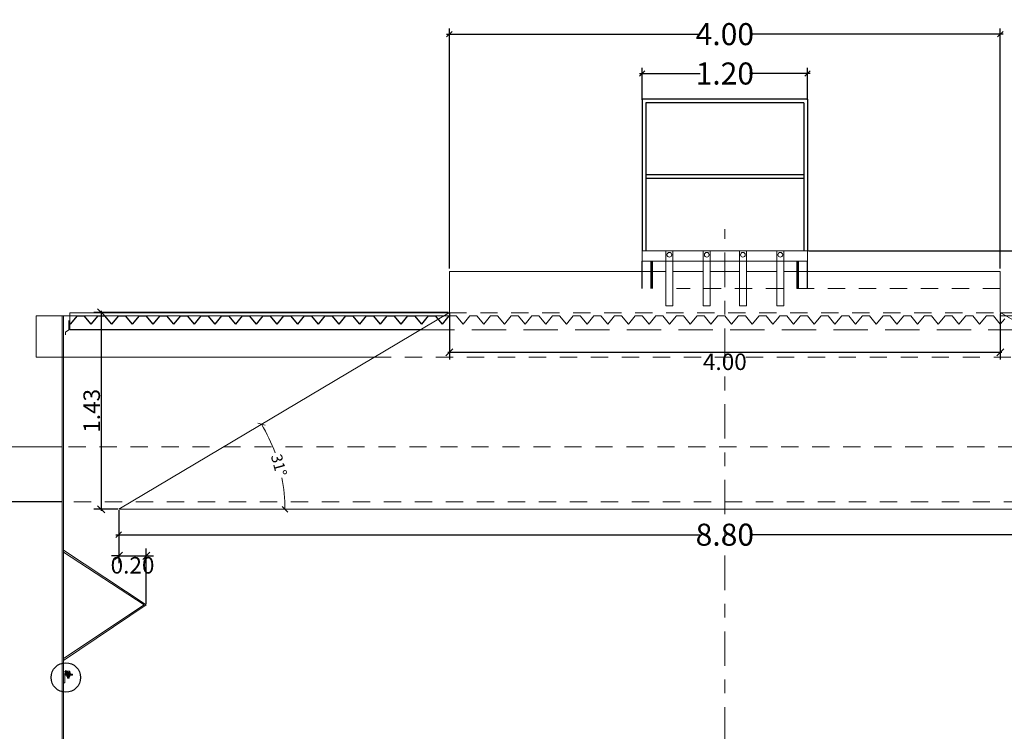
# Model space of a CAD drawing. Extents: x 50.1 to 144.5, y -52.5 to 13.1.
# Drawn here: x 125.8 to 132.9, y -19.1 to -13.9 of the extents above; entities that cross this region are included whole.
import ezdxf

# ---------------------------------------------------------------- set-up
doc = ezdxf.new("R2010")
doc.units = 0
doc.header["$MEASUREMENT"] = 0
for name, pattern in [('CENTER', [2, 1.25, -0.25, 0.25, -0.25]), ('HIDDEN', [0.375, 0.25, -0.125]), ('HIDDEN2', [0.1875, 0.125, -0.0625])]:
    doc.linetypes.add(name, pattern=pattern)
for name, color, linetype in [('ACHURADOS', 8, 'Continuous'), ('BRIDA', 5, 'Continuous'), ('MECANICAS', 4, 'Continuous')]:
    doc.layers.add(name, color=color, linetype=linetype)
for name, color, linetype, lineweight in [('DIM', 8, 'Continuous', 5), ('EJE', 9, 'CENTER', 9), ('inv', 7, 'HIDDEN', 5), ('METAL', 154, 'Continuous', 13), ('METAL1', 154, 'Continuous', 9), ('pasarela', 142, 'Continuous', 9), ('proyeccion metal', 8, 'HIDDEN2', 9), ('PROYECCIÓN METAL', 7, 'HIDDEN', 5), ('SEGUNDO PLANO', 4, 'Continuous', 9), ('TANQUE', 153, 'Continuous', 20), ('TORNILLO', 4, 'Continuous', 5)]:
    doc.layers.add(name, color=color, linetype=linetype, lineweight=lineweight)
doc.styles.add('ARIAL 75', font='arial.ttf', dxfattribs={"width": 0.8, "height": 0.12})
doc.styles.add('style8', font='swissc.ttf', dxfattribs={"width": 0.8, "height": 0.08})
doc.dimstyles.new('DIM-40', dxfattribs={"dimscale": 0.04, "dimtxt": 4, "dimasz": 1, "dimexe": 1, "dimexo": 0.5, "dimgap": 1, "dimtad": 0, "dimtoh": 1, "dimzin": 0, "dimdsep": 46, "dimtxsty": 'style8', "dimblk": 'OBLIQUE', "dimcen": 0.09, "dimdle": 0.5, "dimclrd": 256, "dimclre": 256, "dimclrt": 4, "dimadec": 0, "dimazin": 0, "dimtfac": 1, "dimtix": 1, "dimtmove": 0, "dimatfit": 3, "dimldrblk": 'OBLIQUE', "dimfxl": 1, "dimtolj": 1, "dimtzin": 0, "dimarcsym": 0})
doc.dimstyles.new('DIM-60', dxfattribs={"dimscale": 0.0075, "dimtxt": 0.12, "dimasz": 7, "dimexe": 7, "dimexo": 1, "dimgap": 1, "dimtad": 2, "dimzin": 0, "dimdsep": 46, "dimtxsty": 'ARIAL 75', "dimblk": 'OBLIQUE', "dimcen": 0.09, "dimdle": 1.5, "dimclrd": 256, "dimclre": 256, "dimclrt": 4, "dimadec": 0, "dimazin": 0, "dimtfac": 1, "dimtix": 1, "dimtmove": 0, "dimatfit": 3, "dimldrblk": 'OBLIQUE', "dimfxl": 1, "dimtolj": 1, "dimtzin": 0, "dimarcsym": 0})

# ---------------------------------------------------------------- blocks, each defined once
blk = doc.blocks.new('_Oblique')
at = {"color": 0, "linetype": 'ByBlock', "lineweight": -2}
blk.add_line((-0.5, -0.5), (0.5, 0.5), dxfattribs=at)
blk = doc.blocks.new('*D10')
at = {"layer": 'Defpoints', "color": 0, "transparency": 16777216}
for p in [(131.5098, -15.5781), (142.335, -15.5781), (140.3139, -17.0024)]:
    blk.add_point(p, dxfattribs=at)
at = {"layer": 'DIM', "lineweight": -2, "transparency": 16777216}
for p, q in [((131.5173, -15.5781), (142.3875, -15.5781)), ((142.335, -17.0136), (142.335, -15.5669)), ((140.3214, -17.0024), (142.3875, -17.0024))]:
    blk.add_line(p, q, dxfattribs=at)
at = {"layer": 'DIM', "lineweight": -2, "transparency": 16777216, "xscale": 0.0525, "yscale": 0.0525, "zscale": 0.0525}
for p, rotation in [((142.335, -15.5781), 90), ((142.335, -17.0024), 270)]:
    blk.add_blockref('_Oblique', p, dxfattribs=dict(at, rotation=rotation))
at = {"layer": 'DIM', "color": 4, "transparency": 16777216, "insert": (142.4028, -16.2902), "char_height": 0.12, "attachment_point": 5, "rotation": 90, "style": 'ARIAL 75'}
blk.add_mtext('\\A1;1.42', dxfattribs=at)
blk = doc.blocks.new('*D15')
at = {"layer": 'Defpoints', "color": 0, "transparency": 16777216}
for p in [(126.5098, -17.456), (126.7098, -17.7938), (126.7098, -18.1493)]:
    blk.add_point(p, dxfattribs=at)
at = {"layer": 'DIM', "lineweight": -2, "transparency": 16777216}
for p, q in [((126.5098, -17.4635), (126.5098, -17.8463)), ((126.5098, -17.7938), (126.4573, -17.7938)), ((126.5098, -17.7938), (126.7098, -17.7938)), ((126.7098, -18.1418), (126.7098, -17.7413)), ((126.7098, -17.7938), (126.7623, -17.7938))]:
    blk.add_line(p, q, dxfattribs=at)
at = {"layer": 'DIM', "lineweight": -2, "transparency": 16777216, "xscale": 0.0525, "yscale": 0.0525, "zscale": 0.0525}
blk.add_blockref('_Oblique', (126.5098, -17.7938), dxfattribs=at)
at = {"layer": 'DIM', "lineweight": -2, "transparency": 16777216, "xscale": 0.0525, "yscale": 0.0525, "zscale": 0.0525, "rotation": 180}
blk.add_blockref('_Oblique', (126.7098, -17.7938), dxfattribs=at)
at = {"layer": 'DIM', "color": 4, "transparency": 16777216, "insert": (126.6098, -17.8626), "char_height": 0.12, "attachment_point": 5, "style": 'ARIAL 75'}
blk.add_mtext('\\A1;0.20', dxfattribs=at)
blk = doc.blocks.new('*D16')
at = {"layer": 'Defpoints', "color": 0, "transparency": 16777216}
for p in [(128.9098, -16.026), (127.697, -17.2411), (126.5098, -17.456), (126.5098, -17.456), (135.3098, -17.456)]:
    blk.add_point(p, dxfattribs=at)
at = {"layer": 'DIM', "transparency": 16777216}
for start, end in [(19.84589, 30.7879), (360, 10.942)]:
    blk.add_arc((126.5098, -17.456), 1.2065, start, end, dxfattribs=at)
at = {"layer": 'DIM', "transparency": 16777216, "xscale": 0.04, "yscale": 0.04, "zscale": 0.04}
for p, rotation in [((127.5462, -16.8384), 120.7878952687648), ((127.7163, -17.456), 269.9999999999999)]:
    blk.add_blockref('_Oblique', p, dxfattribs=dict(at, rotation=rotation))
at = {"layer": 'DIM', "color": 4, "transparency": 16777216, "insert": (127.673, -17.1357), "char_height": 0.08, "attachment_point": 5, "rotation": 285.39395, "style": 'style8'}
blk.add_mtext('\\A1;31°', dxfattribs=at)
blk = doc.blocks.new('*D22')
at = {"layer": 'Defpoints', "color": 0, "transparency": 16777216}
for p in [(128.9098, -16.026), (132.9098, -16.026), (132.9098, -16.3161)]:
    blk.add_point(p, dxfattribs=at)
at = {"layer": 'DIM', "lineweight": -2, "transparency": 16777216}
for p, q in [((128.9098, -16.0335), (128.9098, -16.3686)), ((132.9098, -16.0335), (132.9098, -16.3686)), ((128.8985, -16.3161), (132.921, -16.3161))]:
    blk.add_line(p, q, dxfattribs=at)
at = {"layer": 'DIM', "lineweight": -2, "transparency": 16777216, "xscale": 0.0525, "yscale": 0.0525, "zscale": 0.0525, "rotation": 180}
blk.add_blockref('_Oblique', (128.9098, -16.3161), dxfattribs=at)
at = {"layer": 'DIM', "lineweight": -2, "transparency": 16777216, "xscale": 0.0525, "yscale": 0.0525, "zscale": 0.0525}
blk.add_blockref('_Oblique', (132.9098, -16.3161), dxfattribs=at)
at = {"layer": 'DIM', "color": 4, "transparency": 16777216, "insert": (130.9098, -16.3848), "char_height": 0.12, "attachment_point": 5, "style": 'ARIAL 75'}
blk.add_mtext('\\A1;4.00', dxfattribs=at)
blk = doc.blocks.new('*D23')
at = {"layer": 'Defpoints', "color": 0, "transparency": 16777216}
for p in [(128.9098, -16.026), (126.3822, -17.456), (126.5098, -17.456)]:
    blk.add_point(p, dxfattribs=at)
at = {"layer": 'DIM', "lineweight": -2, "transparency": 16777216}
for p, q in [((128.9023, -16.026), (126.3297, -16.026)), ((126.3822, -16.0148), (126.3822, -17.4673)), ((126.5023, -17.456), (126.3297, -17.456))]:
    blk.add_line(p, q, dxfattribs=at)
at = {"layer": 'DIM', "lineweight": -2, "transparency": 16777216, "xscale": 0.0525, "yscale": 0.0525, "zscale": 0.0525}
for p, rotation in [((126.3822, -16.026), 90), ((126.3822, -17.456), 270)]:
    blk.add_blockref('_Oblique', p, dxfattribs=dict(at, rotation=rotation))
at = {"layer": 'DIM', "color": 4, "transparency": 16777216, "insert": (126.3134, -16.741), "char_height": 0.12, "attachment_point": 5, "rotation": 90, "style": 'ARIAL 75'}
blk.add_mtext('\\A1;1.43', dxfattribs=at)
blk = doc.blocks.new('*D30')
at = {"layer": 'Defpoints', "color": 0, "transparency": 16777216}
for p in [(126.5098, -17.456), (135.3098, -17.456), (135.3098, -17.6404)]:
    blk.add_point(p, dxfattribs=at)
at = {"layer": 'DIM', "lineweight": -2, "transparency": 16777216}
for p, q in [((126.5098, -17.476), (126.5098, -17.6804)), ((135.3098, -17.476), (135.3098, -17.6804)), ((126.4898, -17.6404), (130.7291, -17.6404)), ((135.3298, -17.6404), (131.0904, -17.6404))]:
    blk.add_line(p, q, dxfattribs=at)
at = {"layer": 'DIM', "lineweight": -2, "transparency": 16777216, "xscale": 0.04, "yscale": 0.04, "zscale": 0.04, "rotation": 180}
blk.add_blockref('_Oblique', (126.5098, -17.6404), dxfattribs=at)
at = {"layer": 'DIM', "lineweight": -2, "transparency": 16777216, "xscale": 0.04, "yscale": 0.04, "zscale": 0.04}
blk.add_blockref('_Oblique', (135.3098, -17.6404), dxfattribs=at)
at = {"layer": 'DIM', "color": 4, "transparency": 16777216, "insert": (130.9098, -17.6404), "char_height": 0.16, "attachment_point": 5, "style": 'style8'}
blk.add_mtext('\\A1;8.80', dxfattribs=at)
blk = doc.blocks.new('*D31')
at = {"layer": 'Defpoints', "color": 0, "transparency": 16777216}
for p in [(128.9098, -14.0057), (128.9098, -15.7285), (132.9098, -15.7285)]:
    blk.add_point(p, dxfattribs=at)
at = {"layer": 'DIM', "lineweight": -2, "transparency": 16777216}
for p, q in [((128.8898, -14.0057), (130.7278, -14.0057)), ((128.9098, -15.7085), (128.9098, -13.9657)), ((132.9298, -14.0057), (131.0917, -14.0057)), ((132.9098, -15.7085), (132.9098, -13.9657))]:
    blk.add_line(p, q, dxfattribs=at)
at = {"layer": 'DIM', "lineweight": -2, "transparency": 16777216, "xscale": 0.04, "yscale": 0.04, "zscale": 0.04, "rotation": 180}
blk.add_blockref('_Oblique', (128.9098, -14.0057), dxfattribs=at)
at = {"layer": 'DIM', "lineweight": -2, "transparency": 16777216, "xscale": 0.04, "yscale": 0.04, "zscale": 0.04}
blk.add_blockref('_Oblique', (132.9098, -14.0057), dxfattribs=at)
at = {"layer": 'DIM', "color": 4, "transparency": 16777216, "insert": (130.9098, -14.0057), "char_height": 0.16, "attachment_point": 5, "style": 'style8'}
blk.add_mtext('\\A1;4.00', dxfattribs=at)
blk = doc.blocks.new('*D32')
at = {"layer": 'Defpoints', "color": 0, "transparency": 16777216}
for p in [(131.5098, -14.2915), (130.3098, -14.5035), (131.5098, -14.5035)]:
    blk.add_point(p, dxfattribs=at)
at = {"layer": 'DIM', "lineweight": -2, "transparency": 16777216}
for p, q in [((130.2898, -14.2915), (130.7316, -14.2915)), ((130.3098, -14.4835), (130.3098, -14.2515)), ((131.5298, -14.2915), (131.0879, -14.2915)), ((131.5098, -14.4835), (131.5098, -14.2515))]:
    blk.add_line(p, q, dxfattribs=at)
at = {"layer": 'DIM', "lineweight": -2, "transparency": 16777216, "xscale": 0.04, "yscale": 0.04, "zscale": 0.04, "rotation": 180}
blk.add_blockref('_Oblique', (130.3098, -14.2915), dxfattribs=at)
at = {"layer": 'DIM', "lineweight": -2, "transparency": 16777216, "xscale": 0.04, "yscale": 0.04, "zscale": 0.04}
blk.add_blockref('_Oblique', (131.5098, -14.2915), dxfattribs=at)
at = {"layer": 'DIM', "color": 4, "transparency": 16777216, "insert": (130.9098, -14.2915), "char_height": 0.16, "attachment_point": 5, "style": 'style8'}
blk.add_mtext('\\A1;1.20', dxfattribs=at)

msp = doc.modelspace()

# ---------------------------------------------------------------- hatches: boundary and pattern name
at = {"layer": 'ACHURADOS'}
h = msp.add_hatch(dxfattribs=at)
h.set_pattern_fill('AR-RROOF', color=256, scale=0.003, angle=90, style=0)
h.set_pattern_definition([(90, (19.895536, -29.0683665), (-0.003, 0.0066), [0.045, -0.006, 0.015, -0.003]), (90, (19.894036, -29.0643765), (-0.00399, -0.003), [0.009, -0.00099, 0.018, -0.00225]), (90, (19.892986, -29.0668665), (-0.00201, 0.0156), [0.024, -0.0042, 0.012, -0.003])])
h.paths.add_polyline_path([(126.1198, -18.6474), (126.1573, -18.6474), (126.1573, -18.6524), (126.1198, -18.6524)])

# ---------------------------------------------------------------- linework, layer by layer
at = {"color": 5}
msp.add_line((126.0998, -17.4024), (122.0098, -17.4024), dxfattribs=at)
at = {"layer": 'ACHURADOS'}
msp.add_lwpolyline([(126.1198, -18.6474), (126.1573, -18.6474), (126.1573, -18.6524), (126.1198, -18.6524)], close=True, dxfattribs=at)
msp.add_circle((126.1255, -18.6773), 0.1073, dxfattribs=at)
at = {"layer": 'BRIDA'}
for p, q in [((130.3098, -14.4781), (130.3098, -15.5781)), ((131.5098, -14.4781), (130.3098, -14.4781)), ((130.3352, -14.5035), (130.3352, -15.5781)), ((131.4844, -14.5035), (130.3352, -14.5035)), ((131.4844, -14.5035), (131.4844, -15.5781)), ((131.5098, -14.4781), (131.5098, -15.5781)), ((131.4844, -15.0281), (130.3352, -15.0281)), ((131.4844, -15.0535), (130.3352, -15.0535))]:
    msp.add_line(p, q, dxfattribs=at)
for points in [[(130.3098, -15.8524), (130.3098, -15.6531)], [(130.3758, -15.8524), (130.3758, -15.6531)], [(130.3848, -15.8524), (130.3848, -15.6531)], [(131.4348, -15.8524), (131.4348, -15.6531)], [(131.4438, -15.8524), (131.4438, -15.6531)], [(131.5098, -15.8524), (131.5098, -15.6531)]]:
    msp.add_lwpolyline(points, dxfattribs=at)
at = {"layer": 'EJE', "linetype": 'CENTER', "ltscale": 0.2}
msp.add_line((130.9098, -21.8924), (130.9098, -15.4228), dxfattribs=at)
at = {"layer": 'EJE'}
for p, q in [((126.1161, -18.635), (126.1361, -18.635)), ((126.1261, -18.625), (126.1261, -18.645)), ((126.1438, -18.6414), (126.1438, -18.6645))]:
    msp.add_line(p, q, dxfattribs=at)
at = {"layer": 'inv'}
for p, q in [((128.8593, -16.1124), (128.9093, -16.0524)), ((128.9093, -16.0524), (128.9593, -16.0524)), ((129.0093, -16.1124), (128.9593, -16.0524)), ((129.0093, -16.1124), (129.0593, -16.0524)), ((129.0093, -16.1124), (129.0593, -16.0524)), ((129.0593, -16.0524), (129.1093, -16.0524)), ((129.1593, -16.1124), (129.1093, -16.0524)), ((129.1593, -16.1124), (129.2093, -16.0524)), ((129.1593, -16.1124), (129.2093, -16.0524)), ((129.2093, -16.0524), (129.2593, -16.0524)), ((129.3093, -16.1124), (129.2593, -16.0524)), ((129.3093, -16.1124), (129.3593, -16.0524)), ((129.3093, -16.1124), (129.3593, -16.0524)), ((129.3593, -16.0524), (129.4093, -16.0524)), ((129.4593, -16.1124), (129.4093, -16.0524)), ((129.4593, -16.1124), (129.5093, -16.0524)), ((129.4593, -16.1124), (129.5093, -16.0524)), ((129.5093, -16.0524), (129.5593, -16.0524)), ((129.6093, -16.1124), (129.5593, -16.0524)), ((129.6093, -16.1124), (129.6593, -16.0524)), ((129.6093, -16.1124), (129.6593, -16.0524)), ((129.6593, -16.0524), (129.7093, -16.0524)), ((129.7593, -16.1124), (129.7093, -16.0524)), ((129.7593, -16.1124), (129.8093, -16.0524)), ((129.7593, -16.1124), (129.8093, -16.0524)), ((129.8093, -16.0524), (129.8593, -16.0524)), ((129.9093, -16.1124), (129.8593, -16.0524)), ((129.9093, -16.1124), (129.9593, -16.0524)), ((129.9093, -16.1124), (129.9593, -16.0524)), ((129.9593, -16.0524), (130.0093, -16.0524)), ((130.0593, -16.1124), (130.0093, -16.0524)), ((130.0593, -16.1124), (130.1093, -16.0524)), ((130.0593, -16.1124), (130.1093, -16.0524)), ((130.1093, -16.0524), (130.1593, -16.0524)), ((130.2093, -16.1124), (130.1593, -16.0524)), ((130.2093, -16.1124), (130.2593, -16.0524)), ((130.2093, -16.1124), (130.2593, -16.0524)), ((130.2593, -16.0524), (130.3093, -16.0524)), ((130.3593, -16.1124), (130.3093, -16.0524)), ((130.3593, -16.1124), (130.4093, -16.0524)), ((130.4093, -16.0524), (130.4593, -16.0524)), ((130.5093, -16.1124), (130.4593, -16.0524)), ((130.5093, -16.1124), (130.5593, -16.0524)), ((130.5093, -16.1124), (130.5593, -16.0524)), ((130.5593, -16.0524), (130.6093, -16.0524)), ((130.6593, -16.1124), (130.6093, -16.0524)), ((130.6593, -16.1124), (130.7093, -16.0524)), ((130.6593, -16.1124), (130.7093, -16.0524)), ((130.7093, -16.0524), (130.7593, -16.0524)), ((130.8093, -16.1124), (130.7593, -16.0524)), ((130.8093, -16.1124), (130.8593, -16.0524)), ((130.8093, -16.1124), (130.8593, -16.0524)), ((130.8593, -16.0524), (130.9093, -16.0524)), ((130.9593, -16.1124), (130.9093, -16.0524)), ((130.9593, -16.1124), (131.0093, -16.0524)), ((130.9593, -16.1124), (131.0093, -16.0524)), ((131.0093, -16.0524), (131.0593, -16.0524)), ((131.1093, -16.1124), (131.0593, -16.0524)), ((131.1093, -16.1124), (131.1593, -16.0524)), ((131.1093, -16.1124), (131.1593, -16.0524)), ((131.1593, -16.0524), (131.2093, -16.0524)), ((131.2593, -16.1124), (131.2093, -16.0524)), ((131.2593, -16.1124), (131.2924, -16.0726)), ((131.2593, -16.1124), (131.2924, -16.0726)), ((131.2924, -16.0726), (131.3093, -16.0524)), ((131.3093, -16.0524), (131.3593, -16.0524)), ((131.4093, -16.1124), (131.3593, -16.0524)), ((131.4093, -16.1124), (131.4593, -16.0524)), ((131.4093, -16.1124), (131.4593, -16.0524)), ((131.4593, -16.0524), (131.5093, -16.0524)), ((131.5593, -16.1124), (131.5093, -16.0524)), ((131.5593, -16.1124), (131.6093, -16.0524)), ((131.5593, -16.1124), (131.6093, -16.0524)), ((131.6093, -16.0524), (131.6593, -16.0524)), ((131.7093, -16.1124), (131.6593, -16.0524)), ((131.7093, -16.1124), (131.7593, -16.0524)), ((131.7093, -16.1124), (131.7593, -16.0524)), ((131.7593, -16.0524), (131.8093, -16.0524)), ((131.8593, -16.1124), (131.8093, -16.0524)), ((131.8593, -16.1124), (131.9093, -16.0524)), ((131.8593, -16.1124), (131.9093, -16.0524)), ((131.9093, -16.0524), (131.9593, -16.0524)), ((132.0093, -16.1124), (131.9593, -16.0524)), ((132.0093, -16.1124), (132.0593, -16.0524)), ((132.0093, -16.1124), (132.0593, -16.0524)), ((132.0593, -16.0524), (132.1093, -16.0524)), ((132.1593, -16.1124), (132.1093, -16.0524)), ((132.1593, -16.1124), (132.2093, -16.0524)), ((132.1593, -16.1124), (132.2093, -16.0524)), ((132.2093, -16.0524), (132.2593, -16.0524)), ((132.3093, -16.1124), (132.2593, -16.0524)), ((132.3093, -16.1124), (132.3593, -16.0524)), ((132.3593, -16.0524), (132.4093, -16.0524)), ((132.4593, -16.1124), (132.4093, -16.0524)), ((132.4593, -16.1124), (132.5093, -16.0524)), ((132.5093, -16.0524), (132.5593, -16.0524)), ((132.6093, -16.1124), (132.5593, -16.0524)), ((132.6093, -16.1124), (132.6593, -16.0524)), ((132.6093, -16.1124), (132.6593, -16.0524)), ((132.6593, -16.0524), (132.7093, -16.0524)), ((132.7593, -16.1124), (132.7093, -16.0524)), ((132.7593, -16.1124), (132.8093, -16.0524)), ((132.7593, -16.1124), (132.8093, -16.0524)), ((132.8093, -16.0524), (132.8593, -16.0524)), ((132.9093, -16.1124), (132.8593, -16.0524)), ((132.9093, -16.1124), (132.9414, -16.0738)), ((128.6977, -16.1524), (133.1218, -16.1524)), ((130.5093, -16.1124), (130.5039, -16.1059)), ((132.9093, -16.1124), (132.9098, -16.1117))]:
    msp.add_line(p, q, dxfattribs=at)
at = {"layer": 'MECANICAS', "linetype": 'Continuous'}
for p, q in [((126.1593, -16.1124), (126.2093, -16.0524)), ((126.1593, -16.1124), (126.2093, -16.0524)), ((126.2093, -16.0524), (126.2593, -16.0524)), ((126.3093, -16.1124), (126.2593, -16.0524)), ((126.3093, -16.1124), (126.3593, -16.0524)), ((126.3093, -16.1124), (126.3593, -16.0524)), ((126.3593, -16.0524), (126.4093, -16.0524)), ((126.4593, -16.1124), (126.4093, -16.0524)), ((126.4593, -16.1124), (126.5093, -16.0524)), ((126.4593, -16.1124), (126.5093, -16.0524)), ((126.5093, -16.0524), (126.5593, -16.0524)), ((126.6093, -16.1124), (126.5593, -16.0524)), ((126.6093, -16.1124), (126.6593, -16.0524)), ((126.6093, -16.1124), (126.6593, -16.0524)), ((126.6593, -16.0524), (126.7093, -16.0524)), ((126.7593, -16.1124), (126.7093, -16.0524)), ((126.7593, -16.1124), (126.8093, -16.0524)), ((126.7593, -16.1124), (126.8093, -16.0524)), ((126.8093, -16.0524), (126.8593, -16.0524)), ((126.9093, -16.1124), (126.8593, -16.0524)), ((126.9093, -16.1124), (126.9593, -16.0524)), ((126.9093, -16.1124), (126.9593, -16.0524)), ((126.9593, -16.0524), (127.0093, -16.0524)), ((127.0593, -16.1124), (127.0093, -16.0524)), ((127.0593, -16.1124), (127.1093, -16.0524)), ((127.0593, -16.1124), (127.1093, -16.0524)), ((127.1093, -16.0524), (127.1593, -16.0524)), ((127.2093, -16.1124), (127.1593, -16.0524)), ((127.2093, -16.1124), (127.2593, -16.0524)), ((127.2093, -16.1124), (127.2593, -16.0524)), ((127.2593, -16.0524), (127.3093, -16.0524)), ((127.3593, -16.1124), (127.3093, -16.0524)), ((127.3593, -16.1124), (127.4093, -16.0524)), ((127.3593, -16.1124), (127.4093, -16.0524)), ((127.4093, -16.0524), (127.4593, -16.0524)), ((127.5093, -16.1124), (127.4593, -16.0524)), ((127.5093, -16.1124), (127.5593, -16.0524)), ((127.5093, -16.1124), (127.5593, -16.0524)), ((127.5593, -16.0524), (127.6093, -16.0524)), ((127.6593, -16.1124), (127.6093, -16.0524)), ((127.6593, -16.1124), (127.7093, -16.0524)), ((127.6593, -16.1124), (127.7093, -16.0524)), ((127.7093, -16.0524), (127.7593, -16.0524)), ((127.8093, -16.1124), (127.7593, -16.0524)), ((127.8093, -16.1124), (127.8593, -16.0524)), ((127.8093, -16.1124), (127.8593, -16.0524)), ((127.8593, -16.0524), (127.9093, -16.0524)), ((127.9593, -16.1124), (127.9093, -16.0524)), ((127.9593, -16.1124), (128.0093, -16.0524)), ((127.9593, -16.1124), (128.0093, -16.0524)), ((128.0093, -16.0524), (128.0593, -16.0524)), ((128.1093, -16.1124), (128.0593, -16.0524)), ((128.1093, -16.1124), (128.1593, -16.0524)), ((128.1093, -16.1124), (128.1593, -16.0524)), ((128.1593, -16.0524), (128.2093, -16.0524)), ((128.2593, -16.1124), (128.2093, -16.0524)), ((128.2593, -16.1124), (128.3093, -16.0524)), ((128.2593, -16.1124), (128.3093, -16.0524)), ((128.3093, -16.0524), (128.3593, -16.0524)), ((128.4093, -16.1124), (128.3593, -16.0524)), ((128.4093, -16.1124), (128.4593, -16.0524)), ((128.4093, -16.1124), (128.4593, -16.0524)), ((128.4593, -16.0524), (128.5093, -16.0524)), ((128.5593, -16.1124), (128.5093, -16.0524)), ((128.5593, -16.1124), (128.6093, -16.0524)), ((128.5593, -16.1124), (128.6093, -16.0524)), ((128.6093, -16.0524), (128.6593, -16.0524)), ((128.7093, -16.1124), (128.6593, -16.0524)), ((128.7093, -16.1124), (128.7593, -16.0524)), ((128.7093, -16.1124), (128.7593, -16.0524)), ((128.7593, -16.0524), (128.8093, -16.0524)), ((128.8593, -16.1124), (128.8093, -16.0524)), ((128.8593, -16.1124), (128.9093, -16.0524)), ((126.1593, -16.1124), (126.1548, -16.107)), ((128.6977, -16.1524), (126.1548, -16.1524)), ((126.0998, -17.4024), (122.0098, -17.4024))]:
    msp.add_line(p, q, dxfattribs=at)
at = {"layer": 'METAL'}
msp.add_lwpolyline([(126.1573, -18.6414), (126.1198, -18.6414), (126.1198, -18.6454), (126.1573, -18.6454)], close=True, dxfattribs=at)
msp.add_circle((126.1261, -18.635), 0.00635, dxfattribs=at)
at = {"layer": 'METAL1'}
msp.add_lwpolyline([(126.1098, -18.7159), (126.1098, -18.6524), (126.1733, -18.6524), (126.1733, -18.6614), (126.1188, -18.6614), (126.1188, -18.7159)], close=True, dxfattribs=at)
at = {"layer": 'pasarela'}
for p, q in [((130.3098, -15.5781), (131.5098, -15.5781)), ((130.3098, -15.6531), (130.3098, -15.5781)), ((131.5098, -15.6531), (131.5098, -15.5781)), ((131.5098, -15.6531), (131.5098, -15.5781)), ((130.3098, -15.6531), (131.5098, -15.6531)), ((131.016, -15.6531), (130.8036, -15.6531)), ((131.5098, -15.6531), (131.066, -15.6531))]:
    msp.add_line(p, q, dxfattribs=at)
at = {"layer": 'proyeccion metal'}
for p, q in [((132.908, -15.8524), (130.5598, -15.8524)), ((128.9098, -16.0285), (132.9098, -16.0285)), ((128.362, -16.3524), (133.4575, -16.3524)), ((135.7198, -17.0024), (126.0998, -17.0024)), ((139.8098, -17.4024), (126.0998, -17.4024))]:
    msp.add_line(p, q, dxfattribs=at)
at = {"layer": 'PROYECCIÓN METAL'}
for p, q in [((126.1376, -18.6414), (126.1376, -18.6614)), ((126.1501, -18.6414), (126.1501, -18.6614))]:
    msp.add_line(p, q, dxfattribs=at)
at = {"layer": 'SEGUNDO PLANO', "color": 5}
for p, q in [((131.0104, -15.6531), (130.8091, -15.6531)), ((128.9098, -15.7285), (130.4823, -15.7285)), ((128.9098, -15.7285), (128.9098, -16.026)), ((130.5323, -15.7285), (130.7536, -15.7285)), ((130.8036, -15.7285), (131.016, -15.7285)), ((131.066, -15.7285), (131.2873, -15.7285)), ((131.3373, -15.7285), (132.9098, -15.7285)), ((132.9098, -15.7285), (132.9098, -16.026)), ((126.1548, -16.1524), (126.1548, -16.0524)), ((128.9098, -16.026), (126.5098, -17.456)), ((132.9098, -16.026), (135.3098, -17.456)), ((126.5098, -17.456), (135.3098, -17.456))]:
    msp.add_line(p, q, dxfattribs=at)
at = {"layer": 'SEGUNDO PLANO', "color": 8}
for p, q in [((126.1548, -16.0524), (126.1548, -16.0285)), ((126.1548, -16.0285), (128.9098, -16.0285)), ((132.9098, -16.0285), (135.6747, -16.0285))]:
    msp.add_line(p, q, dxfattribs=at)
at = {"layer": 'SEGUNDO PLANO', "color": 5}
for points in [[(130.5323, -15.5781), (130.4823, -15.5781), (130.4823, -15.978), (130.5323, -15.978)], [(130.8036, -15.5781), (130.7536, -15.5781), (130.7536, -15.978), (130.8036, -15.978)], [(131.016, -15.5781), (131.066, -15.5781), (131.066, -15.978), (131.016, -15.978)], [(131.2873, -15.5781), (131.3373, -15.5781), (131.3373, -15.978), (131.2873, -15.978)]]:
    msp.add_lwpolyline(points, close=True, dxfattribs=at)
msp.add_lwpolyline([(126.1485, -16.0844), (126.1485, -16.1524), (126.1233, -16.1697), (126.1233, -16.1894)], dxfattribs=at)
for centre in [(130.5073, -15.6077), (130.7786, -15.6077), (131.041, -15.6077), (131.3123, -15.6077)]:
    msp.add_circle(centre, 0.0174, dxfattribs=at)
at = {"layer": 'TANQUE', "linetype": 'Continuous'}
for p, q in [((125.9098, -16.0524), (125.9098, -16.3524)), ((128.9093, -16.0524), (125.9098, -16.0524)), ((126.1548, -16.0524), (126.0998, -16.0524)), ((126.0998, -16.0524), (126.0998, -21.8924)), ((126.1548, -16.0524), (126.1098, -16.0524)), ((126.1098, -21.8924), (126.1098, -16.0524)), ((135.9098, -16.0524), (132.908, -16.0524)), ((128.362, -16.3524), (125.9098, -16.3524)), ((121.9998, -17.0024), (126.0998, -17.0024)), ((126.1098, -17.7538), (126.7098, -18.1493)), ((126.1098, -17.7672), (126.6947, -18.1493)), ((126.7098, -18.1493), (126.1098, -18.5538)), ((126.6947, -18.1493), (126.1098, -18.5404))]:
    msp.add_line(p, q, dxfattribs=at)
at = {"layer": 'TORNILLO'}
for p, q in [((126.1555, -18.6414), (126.1322, -18.6414)), ((126.138, -18.6327), (126.138, -18.6414)), ((126.1497, -18.6327), (126.1497, -18.6414)), ((126.1555, -18.6614), (126.1323, -18.6614)), ((126.1376, -18.6804), (126.1376, -18.6713)), ((126.1376, -18.6725), (126.1501, -18.6725)), ((126.1376, -18.6745), (126.1501, -18.6745)), ((126.1376, -18.6764), (126.1501, -18.6764)), ((126.1376, -18.6784), (126.1501, -18.6784)), ((126.1376, -18.6804), (126.1501, -18.6804)), ((126.1376, -18.6804), (126.1386, -18.6813)), ((126.1381, -18.67), (126.1381, -18.6614)), ((126.1386, -18.6735), (126.1491, -18.6735)), ((126.1386, -18.6755), (126.1491, -18.6755)), ((126.1386, -18.6774), (126.1491, -18.6774)), ((126.1386, -18.6794), (126.1491, -18.6794)), ((126.1386, -18.6813), (126.1491, -18.6813)), ((126.1501, -18.6804), (126.1491, -18.6813)), ((126.1497, -18.67), (126.1497, -18.6614)), ((126.1501, -18.6804), (126.1501, -18.6713))]:
    msp.add_line(p, q, dxfattribs=at)
for points in [[(126.1322, -18.6414), (126.1322, -18.6327)], [(126.1351, -18.6314), (126.1526, -18.6314)], [(126.1555, -18.6327), (126.1555, -18.6414)], [(126.1323, -18.67), (126.1323, -18.6614)], [(126.1351, -18.6713), (126.1526, -18.6713)], [(126.1555, -18.67), (126.1555, -18.6614)]]:
    msp.add_lwpolyline(points, dxfattribs=at)
for centre, radius, start, end in [((126.1351, -18.6351), 0.00374, 39.0355, 140.9645), ((126.1439, -18.6442), 0.0129, 63.19305, 116.80695), ((126.1526, -18.6351), 0.00374, 39.0355, 140.9645), ((126.1351, -18.6676), 0.00374, 219.0355, 320.9645), ((126.1439, -18.6585), 0.0129, 243.19305, 296.80695), ((126.1526, -18.6676), 0.00374, 219.0355, 320.9645)]:
    msp.add_arc(centre, radius, start, end, dxfattribs=at)

# ---------------------------------------------------------------- dimensions: what is measured, and where the dimension line sits
at = {"layer": 'DIM'}
for base, p1, p2, dimstyle, picture, middle in [((128.9098, -14.0057), (132.9098, -15.7285), (128.9098, -15.7285), 'DIM-40', '*D31', (130.9098, -14.0057)), ((131.5098, -14.2915), (130.3098, -14.5035), (131.5098, -14.5035), 'DIM-40', '*D32', (130.9098, -14.2915)), ((132.9098, -16.3161), (128.9098, -16.026), (132.9098, -16.026), 'DIM-60', '*D22', (130.9098, -16.3848)), ((126.7098, -17.7938), (126.5098, -17.456), (126.7098, -18.1493), 'DIM-60', '*D15', (126.6098, -17.8626)), ((135.3098, -17.6404), (126.5098, -17.456), (135.3098, -17.456), 'DIM-40', '*D30', (130.9098, -17.6404))]:
    dim = msp.add_linear_dim(base=base, p1=p1, p2=p2, dimstyle=dimstyle, dxfattribs=at)
    dim.commit()
    dim.dimension.update_dxf_attribs({"geometry": picture, "text_midpoint": middle})
for base, p1, p2, picture, middle in [((142.335, -15.5781), (140.3139, -17.0024), (131.5098, -15.5781), '*D10', (142.4028, -16.2902)), ((126.3822, -17.456), (128.9098, -16.026), (126.5098, -17.456), '*D23', (126.3134, -16.741))]:
    dim = msp.add_linear_dim(base=base, p1=p1, p2=p2, angle=90, dimstyle='DIM-60', dxfattribs=at)
    dim.commit()
    dim.dimension.update_dxf_attribs({"geometry": picture, "text_midpoint": middle})
dim = msp.add_angular_dim_2l(base=(127.697, -17.2411), line1=((128.9098, -16.026), (126.5098, -17.456)), line2=((126.5098, -17.456), (135.3098, -17.456)), dimstyle='DIM-40', override={"dimdec": 0}, dxfattribs=at)
dim.commit()
dim.dimension.update_dxf_attribs({"geometry": '*D16', "text_midpoint": (127.673, -17.1357)})

doc.saveas('drawing.dxf')
